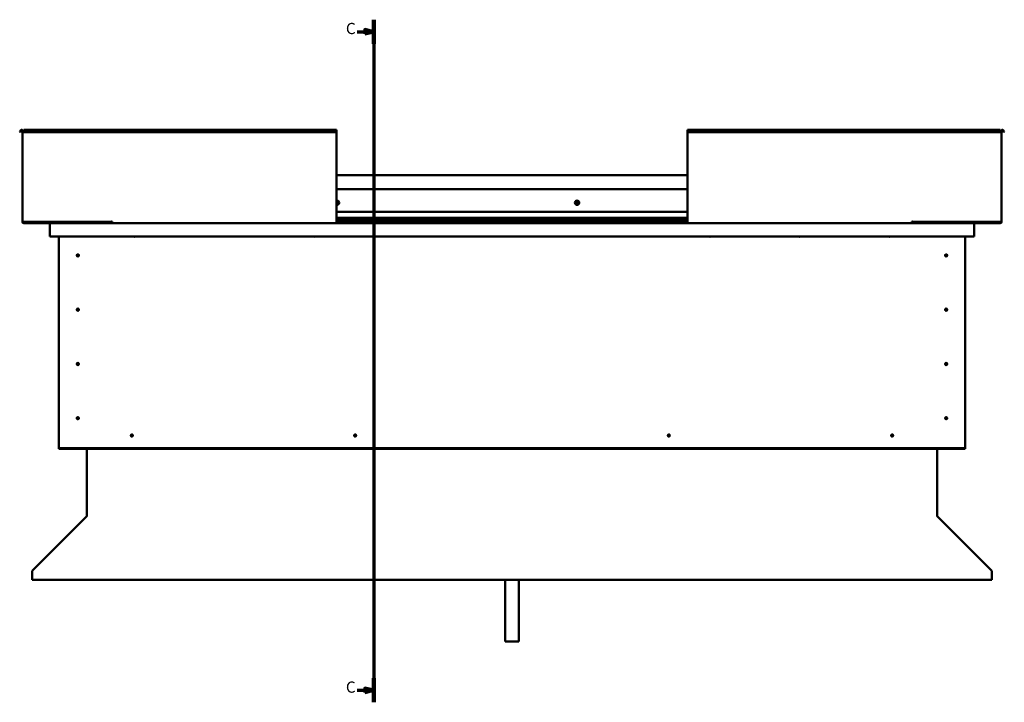
# Model space of a CAD drawing. Units: millimetres. Extents: x 23819 to 46089, y 41428 to 51493.
# Drawn here: x 39982 to 42177, y 44136 to 45658 of the extents above; entities that cross this region are included whole.
import ezdxf

# ---------------------------------------------------------------- set-up
doc = ezdxf.new("R2010")
doc.units = ezdxf.units.MM
doc.layers.add('Section Line (ISO)', color=7, linetype='Continuous', lineweight=70)
doc.layers.add('Visible (ISO)', color=7, linetype='Continuous', lineweight=50)
doc.styles.add('Label Text (ISO)', font='tahoma.ttf')

# ---------------------------------------------------------------- blocks, each defined once
blk = doc.blocks.new('2dTransSection0')
at = {"layer": 'Section Line (ISO)', "linetype": 'Continuous'}
for p, q in [((3173.21, 602.82), (3173.21, 298.41)), ((3165.89, 597.46), (3169.21, 597.46)), ((3173.21, 597.46), (3169.21, 598.46)), ((3169.21, 598.46), (3169.21, 596.46)), ((3169.21, 597.46), (3173.21, 597.46)), ((3169.21, 596.46), (3173.21, 597.46)), ((3165.89, 303.77), (3169.21, 303.77)), ((3173.21, 303.77), (3169.21, 304.77)), ((3169.21, 304.77), (3169.21, 302.77)), ((3169.21, 303.77), (3173.21, 303.77)), ((3169.21, 302.77), (3173.21, 303.77))]:
    blk.add_line(p, q, dxfattribs=at)
at = {"layer": 'Section Line (ISO)', "linetype": 'Continuous', "lineweight": 140}
for p, q in [((3173.21, 602.82), (3173.21, 592.11)), ((3173.21, 309.12), (3173.21, 298.41))]:
    blk.add_line(p, q, dxfattribs=at)
at = {"layer": 'Section Line (ISO)', "linetype": 'Continuous', "flags": 128}
for points in [[(3169.21, 596.46), (3173.21, 597.46), (3169.21, 598.46), (3169.21, 596.46)], [(3169.21, 302.77), (3173.21, 303.77), (3169.21, 304.77), (3169.21, 302.77)]]:
    blk.add_lwpolyline(points, dxfattribs=at)
at = {"layer": 'Section Line (ISO)'}
for points in [[(3169.21, 596.46), (3173.21, 597.46), (3169.21, 598.46), (3169.21, 596.46)], [(3169.21, 302.77), (3173.21, 303.77), (3169.21, 304.77), (3169.21, 302.77)]]:
    blk.add_solid(points, dxfattribs=at)
at = {"layer": 'Section Line (ISO)', "char_height": 5, "attachment_point": 7, "style": 'Label Text (ISO)'}
for insert in [(3160.81, 594.83), (3160.81, 301.13)]:
    blk.add_mtext('C', dxfattribs=dict(at, insert=insert))

msp = doc.modelspace()

# ---------------------------------------------------------------- linework, layer by layer
at = {"layer": 'Visible (ISO)'}
for p, q in [((39981.6, 45408), (39983.5, 45411.3)), ((39982.9, 45407.3), (39981.6, 45408)), ((39982.9, 45407.3), (39984.8, 45410.6)), ((39987.6, 45409.8), (39987.6, 45207.8)), ((39990.6, 45409.8), (39987.6, 45409.8)), ((39990.6, 45411.3), (39990.6, 45412.8)), ((39990.6, 45412.8), (40687.6, 45412.8)), ((39990.6, 45411.3), (39990.6, 45408)), ((39990.6, 45407.3), (39990.6, 45408)), ((39990.6, 45408), (40687.6, 45408)), ((39990.6, 45407.3), (40687.6, 45407.3)), ((40687.6, 45412.8), (40687.6, 45411.3)), ((40687.6, 45408), (40687.6, 45411.3)), ((40687.6, 45407.3), (40687.6, 45408)), ((40687.6, 45207.8), (40687.6, 45407.3)), ((41470.6, 45412.8), (41470.6, 45411.3)), ((41470.6, 45412.8), (42167.6, 45412.8)), ((41470.6, 45408), (41470.6, 45411.3)), ((41470.6, 45407.3), (41470.6, 45408)), ((42167.6, 45408), (41470.6, 45408)), ((41470.6, 45207.8), (41470.6, 45407.3)), ((42167.6, 45407.3), (41470.6, 45407.3)), ((42167.6, 45411.3), (42167.6, 45412.8)), ((42167.6, 45411.3), (42167.6, 45408)), ((42167.6, 45409.8), (42170.6, 45409.8)), ((42167.6, 45407.3), (42167.6, 45408)), ((42170.6, 45409.8), (42170.6, 45207.8)), ((42175.3, 45407.3), (42173.4, 45410.6)), ((42176.6, 45408), (42174.7, 45411.3)), ((42175.3, 45407.3), (42176.6, 45408)), ((40687.6, 45311.8), (41470.6, 45311.8)), ((40687.6, 45280.3), (41470.6, 45280.3)), ((40687.6, 45230.3), (41470.6, 45230.3)), ((39990.6, 45207.8), (39987.6, 45207.8)), ((39990.6, 45207.8), (40186.1, 45207.8)), ((40127.6, 45206.3), (39990.6, 45206.3)), ((40050.7, 45204.8), (39990.6, 45204.8)), ((40049.1, 45203.3), (40049.1, 45203.3)), ((40049.1, 45174.8), (40049.1, 45203.3)), ((40049.1, 45203.2), (40049.1, 45203.3)), ((40049.1, 45203.3), (40049.1, 45203.3)), ((40049.1, 45203.2), (40049.1, 45174.8)), ((40049.1, 45174.8), (40049.1, 45203.2)), ((40050.7, 45204.8), (40187.6, 45204.8)), ((40073.2, 45207.8), (40073.2, 45207.2)), ((40074.1, 45206.9), (40187.6, 45206.9)), ((40075.1, 45206.8), (40127.6, 45206.8)), ((40127.6, 45204.9), (40127.6, 45206.9)), ((40127.6, 45206.9), (40127.6, 45204.9)), ((40186.1, 45208.6), (40186.1, 45207.8)), ((40187.6, 45208.6), (40186.1, 45208.6)), ((40187.6, 45207.8), (40187.6, 45208.6)), ((40187.6, 45204.8), (40187.6, 45207.8)), ((40187.6, 45204.8), (40687.6, 45204.8)), ((40687.6, 45216.8), (41470.6, 45216.8)), ((40687.6, 45216.8), (41470.6, 45216.8)), ((40687.6, 45216.1), (41470.6, 45216.1)), ((40687.6, 45215.4), (41470.6, 45215.4)), ((40687.6, 45211.5), (41470.6, 45211.5)), ((40687.6, 45207.8), (40687.6, 45204.8)), ((40687.6, 45206.9), (41470.6, 45206.9)), ((40687.6, 45204.8), (41470.6, 45204.8)), ((41470.6, 45207.8), (41470.6, 45204.8)), ((41970.6, 45204.8), (41470.6, 45204.8)), ((41970.6, 45207.8), (41970.6, 45208.6)), ((41970.6, 45208.6), (41972.1, 45208.6)), ((41970.6, 45204.8), (41970.6, 45207.8)), ((41970.6, 45206.9), (42087.1, 45206.9)), ((41970.6, 45204.8), (42107.5, 45204.8)), ((41972.1, 45208.6), (41972.1, 45207.8)), ((42167.6, 45207.8), (41972.1, 45207.8)), ((42030.6, 45206.9), (42030.6, 45204.9)), ((42030.6, 45204.9), (42030.6, 45206.9)), ((42030.6, 45206.8), (42086.2, 45206.8)), ((42030.6, 45206.3), (42167.6, 45206.3)), ((42088.1, 45207.2), (42088.1, 45207.8)), ((42107.5, 45204.8), (42167.6, 45204.8)), ((42109.1, 45203.3), (42109.1, 45174.8)), ((42109.1, 45203.2), (42109.1, 45203.3)), ((42109.1, 45203.3), (42109.1, 45203.3)), ((42109.1, 45174.8), (42109.1, 45203.2)), ((42109.1, 45203.2), (42109.1, 45174.8)), ((42167.6, 45207.8), (42170.6, 45207.8)), ((40049.1, 45174.8), (40049.1, 45174.8)), ((42109.1, 45174.8), (40049.1, 45174.8)), ((40069.1, 44704.8), (40069.1, 45174.8)), ((40237.6, 45174.3), (40236.7, 45174.8)), ((40237.6, 45174.8), (40237.6, 45174.3)), ((40237.6, 45174.3), (40238.5, 45174.8)), ((40637.6, 45174.3), (40636.7, 45174.8)), ((40637.6, 45174.8), (40637.6, 45174.3)), ((40637.6, 45174.3), (40638.5, 45174.8)), ((41520.6, 45174.3), (41519.7, 45174.8)), ((41520.6, 45174.8), (41520.6, 45174.3)), ((41520.6, 45174.3), (41521.5, 45174.8)), ((41720.6, 45174.3), (41719.7, 45174.8)), ((41720.6, 45174.8), (41720.6, 45174.3)), ((41720.6, 45174.3), (41721.5, 45174.8)), ((41920.6, 45174.3), (41919.7, 45174.8)), ((41920.6, 45174.8), (41920.6, 45174.3)), ((41920.6, 45174.3), (41921.5, 45174.8)), ((42089.1, 45174.8), (42089.1, 44704.8)), ((42109.1, 45174.8), (42109.1, 45174.8)), ((40110.1, 45134.9), (40110.2, 45134.7)), ((40110.2, 45134.7), (40111.1, 45132.8)), ((40111.9, 45130.9), (40111.1, 45132.8)), ((40112, 45130.7), (40111.9, 45130.9)), ((42046.1, 45134.9), (42046.2, 45134.7)), ((42046.2, 45134.7), (42047.1, 45132.8)), ((42047.9, 45130.9), (42047.1, 45132.8)), ((42048, 45130.7), (42047.9, 45130.9)), ((40110.1, 45013.9), (40110.2, 45013.7)), ((40110.2, 45013.7), (40111.1, 45011.8)), ((40111.9, 45009.9), (40111.1, 45011.8)), ((40112, 45009.7), (40111.9, 45009.9)), ((42046.1, 45013.9), (42046.2, 45013.7)), ((42046.2, 45013.7), (42047.1, 45011.8)), ((42047.9, 45009.9), (42047.1, 45011.8)), ((42048, 45009.7), (42047.9, 45009.9)), ((40109.1, 44892), (40109.3, 44891.9)), ((40109.3, 44891.9), (40111.1, 44890.8)), ((40112.8, 44889.8), (40111.1, 44890.8)), ((40113.1, 44889.6), (40112.8, 44889.8)), ((42046.1, 44892.9), (42046.2, 44892.7)), ((42046.2, 44892.7), (42047.1, 44890.8)), ((42047.9, 44888.9), (42047.1, 44890.8)), ((42048, 44888.7), (42047.9, 44888.9)), ((40109.6, 44771.6), (40109.8, 44771.4)), ((40109.8, 44771.4), (40111.1, 44769.8)), ((40112.4, 44768.2), (40111.1, 44769.8)), ((40112.6, 44768), (40112.4, 44768.2)), ((42045.6, 44771.6), (42045.8, 44771.4)), ((42045.8, 44771.4), (42047.1, 44769.8)), ((42048.4, 44768.2), (42047.1, 44769.8)), ((42048.6, 44768), (42048.4, 44768.2)), ((40230, 44729.7), (40230.1, 44729.9)), ((40230.1, 44729.9), (40231.6, 44731.3)), ((40233, 44732.8), (40231.6, 44731.3)), ((40233.2, 44732.9), (40233, 44732.8)), ((40728, 44729.7), (40728.1, 44729.9)), ((40728.1, 44729.9), (40729.6, 44731.3)), ((40731, 44732.8), (40729.6, 44731.3)), ((40731.2, 44732.9), (40731, 44732.8)), ((41427, 44729.7), (41427.1, 44729.9)), ((41427.1, 44729.9), (41428.6, 44731.3)), ((41430, 44732.8), (41428.6, 44731.3)), ((41430.2, 44732.9), (41430, 44732.8)), ((41925, 44729.7), (41925.1, 44729.9)), ((41925.1, 44729.9), (41926.6, 44731.3)), ((41928, 44732.8), (41926.6, 44731.3)), ((41928.2, 44732.9), (41928, 44732.8)), ((40069.1, 44704.8), (40069.1, 44702.8)), ((42089.1, 44702.8), (40069.1, 44702.8)), ((40069.1, 44702.8), (40069.1, 44701.3)), ((40069.1, 44701.3), (42089.1, 44701.3)), ((40131.6, 44552.2), (40131.6, 44701.3)), ((42026.6, 44701.3), (42026.6, 44552.2)), ((42089.1, 44704.8), (42089.1, 44702.8)), ((42089.1, 44702.8), (42089.1, 44701.3)), ((40010.3, 44430.5), (40131, 44551.1)), ((40131.6, 44552.2), (40131.6, 44551.6)), ((42026.6, 44551.6), (42026.6, 44552.2)), ((42026.7, 44551.6), (42026.6, 44551.6)), ((42027.2, 44551.1), (42147.9, 44430.5)), ((40009.7, 44428.4), (40009.7, 44429.6)), ((40009.7, 44409.3), (40009.7, 44428.4)), ((42148.5, 44429.6), (42148.5, 44428.4)), ((42148.5, 44428.4), (42148.5, 44409.3)), ((42148.5, 44409.3), (40009.7, 44409.3)), ((41064.1, 44409.3), (41064.1, 44272.3)), ((41094.1, 44409.3), (41094.1, 44272.3)), ((41094.1, 44272.3), (41064.1, 44272.3))]:
    msp.add_line(p, q, dxfattribs=at)
for centre, radius in [((41224.1, 45250.3), 4.75), ((40111.1, 45132.8), 2.4), ((42047.1, 45132.8), 2.4), ((40111.1, 45011.8), 2.4), ((42047.1, 45011.8), 2.4), ((40111.1, 44890.8), 2.4), ((42047.1, 44890.8), 2.4), ((40111.1, 44769.8), 2.4), ((42047.1, 44769.8), 2.4), ((40231.6, 44731.3), 2.4), ((40729.6, 44731.3), 2.4), ((41428.6, 44731.3), 2.4), ((41926.6, 44731.3), 2.4)]:
    msp.add_circle(centre, radius, dxfattribs=at)
for centre, radius, start, end in [((39986.1, 45409.8), 3, 0, 150), ((39986.1, 45409.8), 1.5, 0, 150), ((42172.1, 45409.8), 3, 30, 180), ((42172.1, 45409.8), 1.5, 30, 180), ((40689.1, 45250.3), 4.75, 251.5915, 108.4085), ((40689.1, 45250.3), 2.21, 97.3136, 132.8377), ((40687.8, 45252.4), 0.787, 255.081, 348.3975), ((40687.5, 45251.2), 0.45, 75.081, 79.0545), ((40687.6, 45249.4), 0.45, 273.9261, 288.3975), ((40689.1, 45250.3), 2.21, 227.1623, 266.1649), ((40688, 45248.2), 0.787, 15.081, 108.3975), ((40689, 45252.1), 0.45, 120.1779, 168.3975), ((40689.1, 45248.5), 0.45, 195.081, 243.3006), ((40689.1, 45250.3), 2.21, 37.3136, 86.1649), ((40689, 45252.1), 0.45, 15.081, 63.3006), ((40689.1, 45250.3), 2.21, 277.3136, 326.1649), ((40689.1, 45248.5), 0.45, 300.1779, 348.3975), ((40690.2, 45252.4), 0.787, 195.081, 288.3975), ((40690.4, 45248.3), 0.787, 75.081, 168.3975), ((40690.6, 45251.3), 0.45, 60.1779, 108.3975), ((40690.7, 45249.5), 0.45, 255.081, 303.3006), ((40691.5, 45250.4), 0.787, 135.081, 228.3975), ((40690.6, 45251.3), 0.45, 315.081, 3.3006), ((40690.7, 45249.5), 0.45, 0.1779, 48.3975), ((40689.1, 45250.3), 2.21, 337.3136, 26.1649), ((41224.1, 45250.3), 2.21, 129.197, 178.0483), ((41222.3, 45250.2), 0.45, 106.9644, 155.1839), ((41222.3, 45250.2), 0.45, 212.0613, 260.2809), ((41224.1, 45250.3), 2.21, 189.197, 238.0483), ((41221.9, 45251.4), 0.787, 286.9644, 20.2809), ((41222.1, 45249), 0.787, 346.9644, 80.2809), ((41223.1, 45251.8), 0.45, 152.0613, 200.2809), ((41223.3, 45248.7), 0.45, 166.9644, 215.1839), ((41224.1, 45250.3), 2.21, 69.197, 118.0483), ((41223.1, 45251.8), 0.45, 46.9644, 95.1839), ((41223.3, 45248.7), 0.45, 272.0613, 320.2809), ((41224.1, 45250.3), 2.21, 249.197, 298.0483), ((41223.9, 45252.7), 0.787, 226.9644, 320.2809), ((41224.2, 45247.9), 0.787, 46.9644, 140.2809), ((41224.9, 45251.9), 0.45, 92.0613, 140.2809), ((41225.1, 45248.8), 0.45, 226.9644, 275.1839), ((41224.1, 45250.3), 2.21, 9.197, 58.0483), ((41224.9, 45251.9), 0.45, 346.9644, 35.1839), ((41226.1, 45251.7), 0.787, 166.9644, 260.2809), ((41224.1, 45250.3), 2.21, 309.197, 358.0483), ((41226.3, 45249.2), 0.787, 106.9644, 200.2809), ((41225.1, 45248.8), 0.45, 332.0613, 20.2809), ((41225.9, 45250.4), 0.45, 32.0613, 80.2809), ((41225.9, 45250.4), 0.45, 286.9644, 335.1839), ((39990.6, 45207.8), 3, 180, 270), ((39990.6, 45207.8), 1.5, 180, 270), ((40050.7, 45203.2), 1.6, 90, 176.4167), ((40050.7, 45203.2), 1.6, 90, 176.4167), ((40050.7, 45203.2), 1.6, 176.4167, 180), ((40127.5, 45204.9), 0.1, 270, 0), ((40127.5, 45204.9), 0.1, 270, 0), ((42030.7, 45204.9), 0.1, 180, 270), ((42030.7, 45204.9), 0.1, 180, 270), ((42107.5, 45203.2), 1.6, 3.5833, 90), ((42107.5, 45203.2), 1.6, 3.5833, 90), ((42107.5, 45203.2), 1.6, 0, 3.5833), ((42167.6, 45207.8), 3, 270, 0), ((42167.6, 45207.8), 1.5, 270, 0), ((40111.1, 45132.8), 2.05, 200.6571, 294.3885), ((40111.1, 45132.8), 2.05, 20.6571, 114.3885), ((42047.1, 45132.8), 2.05, 200.6571, 294.3885), ((42047.1, 45132.8), 2.05, 20.6571, 114.3885), ((40111.1, 45011.8), 2.05, 200.6571, 294.3885), ((40111.1, 45011.8), 2.05, 20.6571, 114.3885), ((42047.1, 45011.8), 2.05, 200.6571, 294.3885), ((42047.1, 45011.8), 2.05, 20.6571, 114.3885), ((40111.1, 44890.8), 2.05, 55.2287, 148.9601), ((40111.1, 44890.8), 2.05, 235.2287, 328.9601), ((42047.1, 44890.8), 2.05, 200.6571, 294.3885), ((42047.1, 44890.8), 2.05, 20.6571, 114.3885), ((40111.1, 44769.8), 2.05, 215.871, 309.6024), ((40111.1, 44769.8), 2.05, 35.871, 129.6024), ((42047.1, 44769.8), 2.05, 215.871, 309.6024), ((42047.1, 44769.8), 2.05, 35.871, 129.6024), ((40231.6, 44731.3), 2.05, 131.2686, 225), ((40231.6, 44731.3), 2.05, 311.2686, 45), ((40729.6, 44731.3), 2.05, 131.2686, 225), ((40729.6, 44731.3), 2.05, 311.2686, 45), ((41428.6, 44731.3), 2.05, 131.2686, 225), ((41428.6, 44731.3), 2.05, 311.2686, 45), ((41926.6, 44731.3), 2.05, 131.2686, 225), ((41926.6, 44731.3), 2.05, 311.2686, 45), ((42028.1, 44552.2), 1.5, 180, 202.5)]:
    msp.add_arc(centre, radius, start, end, dxfattribs=at)
for points, knots in [([(40688.8, 45252.5), (40688.9, 45252.5), (40688.9, 45252.5), (40689, 45252.6), (40689.1, 45252.6), (40689.2, 45252.5), (40689.2, 45252.5), (40689.2, 45252.5)], [0.17438702, 0.17438702, 0.17438702, 0.17438702, 0.18896797, 0.18896797, 0.20586323, 0.20586323, 0.21737851, 0.21737851, 0.21737851, 0.21737851]), ([(40689.4, 45248.1), (40689.3, 45248.1), (40689.3, 45248.1), (40689.2, 45248.1), (40689.1, 45248.1), (40689, 45248.1), (40689, 45248.1), (40688.9, 45248.1)], [0.17438702, 0.17438702, 0.17438702, 0.17438702, 0.18896797, 0.18896797, 0.20586323, 0.20586323, 0.21737852, 0.21737852, 0.21737852, 0.21737852]), ([(40690.8, 45251.7), (40690.9, 45251.6), (40690.9, 45251.6), (40691, 45251.5), (40691, 45251.5), (40691.1, 45251.4), (40691.1, 45251.3), (40691.1, 45251.3)], [0.17438702, 0.17438702, 0.17438702, 0.17438702, 0.18896797, 0.18896797, 0.20586323, 0.20586323, 0.21737852, 0.21737852, 0.21737852, 0.21737852]), ([(40691.1, 45249.5), (40691.1, 45249.4), (40691.1, 45249.4), (40691.1, 45249.3), (40691.1, 45249.2), (40691, 45249.1), (40691, 45249.1), (40690.9, 45249.1)], [0.17438702, 0.17438702, 0.17438702, 0.17438702, 0.18896797, 0.18896797, 0.20586323, 0.20586323, 0.21737852, 0.21737852, 0.21737852, 0.21737852]), ([(41221.9, 45250), (41221.9, 45250), (41221.9, 45250.1), (41221.8, 45250.2), (41221.8, 45250.2), (41221.9, 45250.3), (41221.9, 45250.4), (41221.9, 45250.4)], [0.17438702, 0.17438702, 0.17438702, 0.17438702, 0.18896797, 0.18896797, 0.20586323, 0.20586323, 0.21737852, 0.21737852, 0.21737852, 0.21737852]), ([(41222.7, 45252), (41222.7, 45252.1), (41222.8, 45252.1), (41222.8, 45252.2), (41222.9, 45252.2), (41223, 45252.3), (41223, 45252.3), (41223.1, 45252.3)], [0.17438702, 0.17438702, 0.17438702, 0.17438702, 0.18896797, 0.18896797, 0.20586323, 0.20586323, 0.21737851, 0.21737851, 0.21737851, 0.21737851]), ([(41223.3, 45248.3), (41223.3, 45248.3), (41223.2, 45248.3), (41223.1, 45248.3), (41223, 45248.3), (41223, 45248.4), (41222.9, 45248.4), (41222.9, 45248.4)], [0.17438702, 0.17438702, 0.17438702, 0.17438702, 0.18896797, 0.18896797, 0.20586323, 0.20586323, 0.21737852, 0.21737852, 0.21737852, 0.21737852]), ([(41224.9, 45252.4), (41224.9, 45252.4), (41225, 45252.4), (41225.1, 45252.3), (41225.1, 45252.3), (41225.2, 45252.3), (41225.2, 45252.2), (41225.3, 45252.2)], [0.17438702, 0.17438702, 0.17438702, 0.17438702, 0.18896797, 0.18896797, 0.20586323, 0.20586323, 0.21737851, 0.21737851, 0.21737851, 0.21737851]), ([(41225.5, 45248.6), (41225.5, 45248.6), (41225.4, 45248.5), (41225.4, 45248.4), (41225.3, 45248.4), (41225.2, 45248.4), (41225.2, 45248.4), (41225.1, 45248.4)], [0.17438702, 0.17438702, 0.17438702, 0.17438702, 0.18896797, 0.18896797, 0.20586323, 0.20586323, 0.21737852, 0.21737852, 0.21737852, 0.21737852]), ([(41226.3, 45250.7), (41226.3, 45250.6), (41226.3, 45250.6), (41226.3, 45250.5), (41226.3, 45250.4), (41226.3, 45250.3), (41226.3, 45250.3), (41226.3, 45250.2)], [0.17438702, 0.17438702, 0.17438702, 0.17438702, 0.18896797, 0.18896797, 0.20586323, 0.20586323, 0.21737852, 0.21737852, 0.21737852, 0.21737852]), ([(40074.1, 45206.9), (40073.9, 45206.9), (40073.8, 45206.9), (40073.6, 45207), (40073.4, 45207), (40073.3, 45207.1), (40073.2, 45207.1), (40073.2, 45207.1), (40073.2, 45207.1), (40073.2, 45207.2), (40073.2, 45207.2), (40073.2, 45207.2), (40073.2, 45207.2), (40073.2, 45207.2)], [-0.9410317, -0.9410317, -0.9410317, -0.9410317, -0.8493158, -0.8493158, -0.7576121, -0.7576121, -0.7289564, -0.7289564, -0.716389, -0.716389, -0.7088084, -0.7088084, -0.7032035, -0.7032035, -0.7032035, -0.7032035]), ([(40076, 45206.9), (40075.8, 45206.9), (40075.7, 45206.9), (40075.4, 45206.8), (40075.3, 45206.8), (40075.2, 45206.8)], [-1.2256048, -1.2256048, -1.2256048, -1.2256048, -1.1751675, -1.1751675, -1.1155138, -1.1155138, -1.1155138, -1.1155138]), ([(42085.4, 45206.9), (42085.5, 45206.9), (42085.6, 45206.9), (42085.9, 45206.8), (42086, 45206.8), (42086.2, 45206.8)], [-1.2256048, -1.2256048, -1.2256048, -1.2256048, -1.1751675, -1.1751675, -1.1155138, -1.1155138, -1.1155138, -1.1155138]), ([(42086.2, 45206.8), (42086.8, 45206.8), (42087.3, 45206.9), (42087.8, 45207), (42087.9, 45207), (42088, 45207.1), (42088.1, 45207.1), (42088.1, 45207.1), (42088.1, 45207.1), (42088.1, 45207.2), (42088.1, 45207.2), (42088.1, 45207.2), (42088.1, 45207.2), (42088.1, 45207.2)], [-1.1155138, -1.1155138, -1.1155138, -1.1155138, -0.8493158, -0.8493158, -0.7576121, -0.7576121, -0.7289564, -0.7289564, -0.716389, -0.716389, -0.7088084, -0.7088084, -0.7032035, -0.7032035, -0.7032035, -0.7032035]), ([(40109.2, 45132.1), (40109.2, 45132.1), (40109.2, 45132.1), (40109.1, 45132.2), (40109.1, 45132.4), (40109, 45132.7), (40109, 45132.9), (40109.1, 45133.2), (40109.1, 45133.2), (40109.1, 45133.3)], [1.0296095, 1.0296095, 1.0296095, 1.0296095, 1.1266468, 1.1266468, 1.3399415, 1.3399415, 1.5532361, 1.5532361, 1.5988171, 1.5988171, 1.5988171, 1.5988171]), ([(40109.1, 45133.3), (40109.1, 45133.4), (40109.1, 45133.5), (40109.1, 45133.7), (40109.2, 45133.9), (40109.3, 45134.2), (40109.5, 45134.4), (40109.7, 45134.7), (40109.8, 45134.7), (40110, 45134.8), (40110.1, 45134.9), (40110.1, 45134.9)], [0.9722954, 0.9722954, 0.9722954, 0.9722954, 1.054543, 1.054543, 1.1645704, 1.1645704, 1.2620554, 1.2620554, 1.289972, 1.289972, 1.3178886, 1.3178886, 1.3178886, 1.3178886]), ([(40113.1, 45132.4), (40113.1, 45132.3), (40113.1, 45132.2), (40113.1, 45131.9), (40113, 45131.7), (40112.8, 45131.4), (40112.7, 45131.2), (40112.4, 45131), (40112.4, 45130.9), (40112.2, 45130.8), (40112.1, 45130.8), (40112, 45130.7)], [0.9725494, 0.9725494, 0.9725494, 0.9725494, 1.0547969, 1.0547969, 1.1648244, 1.1648244, 1.2623094, 1.2623094, 1.290226, 1.290226, 1.3181426, 1.3181426, 1.3181426, 1.3181426]), ([(40113, 45133.5), (40113, 45133.5), (40113, 45133.5), (40113.1, 45133.4), (40113.1, 45133.3), (40113.1, 45133), (40113.2, 45132.8), (40113.1, 45132.5), (40113.1, 45132.4), (40113.1, 45132.4)], [1.0298299, 1.0298299, 1.0298299, 1.0298299, 1.1268672, 1.1268672, 1.3401618, 1.3401618, 1.5534565, 1.5534565, 1.5990374, 1.5990374, 1.5990374, 1.5990374]), ([(42045.2, 45132.1), (42045.2, 45132.1), (42045.2, 45132.1), (42045.1, 45132.2), (42045.1, 45132.4), (42045, 45132.7), (42045, 45132.9), (42045.1, 45133.2), (42045.1, 45133.2), (42045.1, 45133.3)], [1.0296095, 1.0296095, 1.0296095, 1.0296095, 1.1266468, 1.1266468, 1.3399415, 1.3399415, 1.5532361, 1.5532361, 1.5988171, 1.5988171, 1.5988171, 1.5988171]), ([(42045.1, 45133.3), (42045.1, 45133.4), (42045.1, 45133.5), (42045.1, 45133.7), (42045.2, 45133.9), (42045.3, 45134.2), (42045.5, 45134.4), (42045.7, 45134.7), (42045.8, 45134.7), (42046, 45134.8), (42046.1, 45134.9), (42046.1, 45134.9)], [0.9722954, 0.9722954, 0.9722954, 0.9722954, 1.054543, 1.054543, 1.1645704, 1.1645704, 1.2620554, 1.2620554, 1.289972, 1.289972, 1.3178886, 1.3178886, 1.3178886, 1.3178886]), ([(42049.1, 45132.4), (42049.1, 45132.3), (42049.1, 45132.2), (42049.1, 45131.9), (42049, 45131.7), (42048.8, 45131.4), (42048.7, 45131.2), (42048.4, 45131), (42048.4, 45130.9), (42048.2, 45130.8), (42048.1, 45130.8), (42048, 45130.7)], [0.9725494, 0.9725494, 0.9725494, 0.9725494, 1.0547969, 1.0547969, 1.1648244, 1.1648244, 1.2623094, 1.2623094, 1.290226, 1.290226, 1.3181426, 1.3181426, 1.3181426, 1.3181426]), ([(42049, 45133.5), (42049, 45133.5), (42049, 45133.5), (42049.1, 45133.4), (42049.1, 45133.3), (42049.1, 45133), (42049.2, 45132.8), (42049.1, 45132.5), (42049.1, 45132.4), (42049.1, 45132.4)], [1.0298299, 1.0298299, 1.0298299, 1.0298299, 1.1268672, 1.1268672, 1.3401618, 1.3401618, 1.5534565, 1.5534565, 1.5990374, 1.5990374, 1.5990374, 1.5990374]), ([(40109.2, 45011.1), (40109.2, 45011.1), (40109.2, 45011.1), (40109.1, 45011.2), (40109.1, 45011.4), (40109, 45011.7), (40109, 45011.9), (40109.1, 45012.2), (40109.1, 45012.2), (40109.1, 45012.3)], [1.0296095, 1.0296095, 1.0296095, 1.0296095, 1.1266468, 1.1266468, 1.3399415, 1.3399415, 1.5532361, 1.5532361, 1.5988171, 1.5988171, 1.5988171, 1.5988171]), ([(40109.1, 45012.3), (40109.1, 45012.4), (40109.1, 45012.5), (40109.1, 45012.7), (40109.2, 45012.9), (40109.3, 45013.2), (40109.5, 45013.4), (40109.7, 45013.7), (40109.8, 45013.7), (40110, 45013.8), (40110.1, 45013.9), (40110.1, 45013.9)], [0.9722954, 0.9722954, 0.9722954, 0.9722954, 1.054543, 1.054543, 1.1645704, 1.1645704, 1.2620554, 1.2620554, 1.289972, 1.289972, 1.3178886, 1.3178886, 1.3178886, 1.3178886]), ([(40113.1, 45011.4), (40113.1, 45011.3), (40113.1, 45011.2), (40113.1, 45010.9), (40113, 45010.7), (40112.8, 45010.4), (40112.7, 45010.2), (40112.4, 45010), (40112.4, 45009.9), (40112.2, 45009.8), (40112.1, 45009.8), (40112, 45009.7)], [0.9725494, 0.9725494, 0.9725494, 0.9725494, 1.0547969, 1.0547969, 1.1648244, 1.1648244, 1.2623094, 1.2623094, 1.290226, 1.290226, 1.3181426, 1.3181426, 1.3181426, 1.3181426]), ([(40113, 45012.5), (40113, 45012.5), (40113, 45012.5), (40113.1, 45012.4), (40113.1, 45012.3), (40113.1, 45012), (40113.2, 45011.8), (40113.1, 45011.5), (40113.1, 45011.4), (40113.1, 45011.4)], [1.0298299, 1.0298299, 1.0298299, 1.0298299, 1.1268672, 1.1268672, 1.3401618, 1.3401618, 1.5534565, 1.5534565, 1.5990374, 1.5990374, 1.5990374, 1.5990374]), ([(42045.2, 45011.1), (42045.2, 45011.1), (42045.2, 45011.1), (42045.1, 45011.2), (42045.1, 45011.4), (42045, 45011.7), (42045, 45011.9), (42045.1, 45012.2), (42045.1, 45012.2), (42045.1, 45012.3)], [1.0296095, 1.0296095, 1.0296095, 1.0296095, 1.1266468, 1.1266468, 1.3399415, 1.3399415, 1.5532361, 1.5532361, 1.5988171, 1.5988171, 1.5988171, 1.5988171]), ([(42045.1, 45012.3), (42045.1, 45012.4), (42045.1, 45012.5), (42045.1, 45012.7), (42045.2, 45012.9), (42045.3, 45013.2), (42045.5, 45013.4), (42045.7, 45013.7), (42045.8, 45013.7), (42046, 45013.8), (42046.1, 45013.9), (42046.1, 45013.9)], [0.9722954, 0.9722954, 0.9722954, 0.9722954, 1.054543, 1.054543, 1.1645704, 1.1645704, 1.2620554, 1.2620554, 1.289972, 1.289972, 1.3178886, 1.3178886, 1.3178886, 1.3178886]), ([(42049.1, 45011.4), (42049.1, 45011.3), (42049.1, 45011.2), (42049.1, 45010.9), (42049, 45010.7), (42048.8, 45010.4), (42048.7, 45010.2), (42048.4, 45010), (42048.4, 45009.9), (42048.2, 45009.8), (42048.1, 45009.8), (42048, 45009.7)], [0.9725494, 0.9725494, 0.9725494, 0.9725494, 1.0547969, 1.0547969, 1.1648244, 1.1648244, 1.2623094, 1.2623094, 1.290226, 1.290226, 1.3181426, 1.3181426, 1.3181426, 1.3181426]), ([(42049, 45012.5), (42049, 45012.5), (42049, 45012.5), (42049.1, 45012.4), (42049.1, 45012.3), (42049.1, 45012), (42049.2, 45011.8), (42049.1, 45011.5), (42049.1, 45011.4), (42049.1, 45011.4)], [1.0298299, 1.0298299, 1.0298299, 1.0298299, 1.1268672, 1.1268672, 1.3401618, 1.3401618, 1.5534565, 1.5534565, 1.5990374, 1.5990374, 1.5990374, 1.5990374]), ([(40109.2, 44890.1), (40109.1, 44890.1), (40109.1, 44890.2), (40109, 44890.5), (40108.9, 44890.6), (40108.8, 44891), (40108.8, 44891.2), (40108.9, 44891.6), (40109, 44891.7), (40109, 44891.8), (40109.1, 44891.9), (40109.1, 44892)], [0.9725494, 0.9725494, 0.9725494, 0.9725494, 1.0547969, 1.0547969, 1.1648244, 1.1648244, 1.2623094, 1.2623094, 1.290226, 1.290226, 1.3181426, 1.3181426, 1.3181426, 1.3181426]), ([(40109.9, 44889.1), (40109.9, 44889.1), (40109.9, 44889.2), (40109.8, 44889.2), (40109.7, 44889.3), (40109.5, 44889.5), (40109.4, 44889.7), (40109.2, 44890), (40109.2, 44890), (40109.2, 44890.1)], [1.0298299, 1.0298299, 1.0298299, 1.0298299, 1.1268672, 1.1268672, 1.3401618, 1.3401618, 1.5534565, 1.5534565, 1.5990374, 1.5990374, 1.5990374, 1.5990374]), ([(40112.3, 44892.5), (40112.3, 44892.5), (40112.3, 44892.5), (40112.4, 44892.4), (40112.5, 44892.3), (40112.7, 44892.1), (40112.8, 44891.9), (40113, 44891.7), (40113, 44891.6), (40113, 44891.6)], [1.0296095, 1.0296095, 1.0296095, 1.0296095, 1.1266468, 1.1266468, 1.3399415, 1.3399415, 1.5532361, 1.5532361, 1.5988171, 1.5988171, 1.5988171, 1.5988171]), ([(40113, 44891.6), (40113.1, 44891.5), (40113.1, 44891.4), (40113.2, 44891.2), (40113.3, 44891), (40113.3, 44890.6), (40113.3, 44890.4), (40113.3, 44890.1), (40113.2, 44890), (40113.2, 44889.8), (40113.1, 44889.7), (40113.1, 44889.6)], [0.9722954, 0.9722954, 0.9722954, 0.9722954, 1.054543, 1.054543, 1.1645704, 1.1645704, 1.2620554, 1.2620554, 1.289972, 1.289972, 1.3178886, 1.3178886, 1.3178886, 1.3178886]), ([(42045.2, 44890.1), (42045.2, 44890.1), (42045.2, 44890.1), (42045.1, 44890.2), (42045.1, 44890.4), (42045, 44890.7), (42045, 44890.9), (42045.1, 44891.2), (42045.1, 44891.2), (42045.1, 44891.3)], [1.0296095, 1.0296095, 1.0296095, 1.0296095, 1.1266468, 1.1266468, 1.3399415, 1.3399415, 1.5532361, 1.5532361, 1.5988171, 1.5988171, 1.5988171, 1.5988171]), ([(42045.1, 44891.3), (42045.1, 44891.4), (42045.1, 44891.5), (42045.1, 44891.7), (42045.2, 44891.9), (42045.3, 44892.2), (42045.5, 44892.4), (42045.7, 44892.7), (42045.8, 44892.7), (42046, 44892.8), (42046.1, 44892.9), (42046.1, 44892.9)], [0.9722954, 0.9722954, 0.9722954, 0.9722954, 1.054543, 1.054543, 1.1645704, 1.1645704, 1.2620554, 1.2620554, 1.289972, 1.289972, 1.3178886, 1.3178886, 1.3178886, 1.3178886]), ([(42049.1, 44890.4), (42049.1, 44890.3), (42049.1, 44890.2), (42049.1, 44889.9), (42049, 44889.7), (42048.8, 44889.4), (42048.7, 44889.2), (42048.4, 44889), (42048.4, 44888.9), (42048.2, 44888.8), (42048.1, 44888.8), (42048, 44888.7)], [0.9725494, 0.9725494, 0.9725494, 0.9725494, 1.0547969, 1.0547969, 1.1648244, 1.1648244, 1.2623094, 1.2623094, 1.290226, 1.290226, 1.3181426, 1.3181426, 1.3181426, 1.3181426]), ([(42049, 44891.5), (42049, 44891.5), (42049, 44891.5), (42049.1, 44891.4), (42049.1, 44891.3), (42049.1, 44891), (42049.2, 44890.8), (42049.1, 44890.5), (42049.1, 44890.4), (42049.1, 44890.4)], [1.0298299, 1.0298299, 1.0298299, 1.0298299, 1.1268672, 1.1268672, 1.3401618, 1.3401618, 1.5534565, 1.5534565, 1.5990374, 1.5990374, 1.5990374, 1.5990374]), ([(40109, 44769.7), (40109, 44769.8), (40109, 44769.9), (40109, 44770.2), (40109, 44770.3), (40109, 44770.7), (40109.1, 44771), (40109.3, 44771.3), (40109.4, 44771.3), (40109.5, 44771.5), (40109.5, 44771.5), (40109.6, 44771.6)], [0.9725494, 0.9725494, 0.9725494, 0.9725494, 1.0547969, 1.0547969, 1.1648244, 1.1648244, 1.2623094, 1.2623094, 1.290226, 1.290226, 1.3181426, 1.3181426, 1.3181426, 1.3181426]), ([(40109.4, 44768.6), (40109.4, 44768.6), (40109.4, 44768.7), (40109.3, 44768.7), (40109.3, 44768.8), (40109.2, 44769.1), (40109.1, 44769.3), (40109.1, 44769.6), (40109, 44769.7), (40109, 44769.7)], [1.0298299, 1.0298299, 1.0298299, 1.0298299, 1.1268672, 1.1268672, 1.3401618, 1.3401618, 1.5534565, 1.5534565, 1.5990374, 1.5990374, 1.5990374, 1.5990374]), ([(40113.1, 44769.9), (40113.2, 44769.8), (40113.2, 44769.7), (40113.2, 44769.5), (40113.2, 44769.3), (40113.2, 44768.9), (40113.1, 44768.7), (40112.9, 44768.4), (40112.8, 44768.3), (40112.7, 44768.2), (40112.6, 44768.1), (40112.6, 44768)], [0.9722954, 0.9722954, 0.9722954, 0.9722954, 1.054543, 1.054543, 1.1645704, 1.1645704, 1.2620554, 1.2620554, 1.289972, 1.289972, 1.3178886, 1.3178886, 1.3178886, 1.3178886]), ([(40112.8, 44771), (40112.8, 44771), (40112.8, 44771), (40112.8, 44770.9), (40112.9, 44770.8), (40113, 44770.5), (40113.1, 44770.3), (40113.1, 44770), (40113.1, 44770), (40113.1, 44769.9)], [1.0296095, 1.0296095, 1.0296095, 1.0296095, 1.1266468, 1.1266468, 1.3399415, 1.3399415, 1.5532361, 1.5532361, 1.5988171, 1.5988171, 1.5988171, 1.5988171]), ([(42045, 44769.7), (42045, 44769.8), (42045, 44769.9), (42045, 44770.2), (42045, 44770.3), (42045, 44770.7), (42045.1, 44771), (42045.3, 44771.3), (42045.4, 44771.3), (42045.5, 44771.5), (42045.5, 44771.5), (42045.6, 44771.6)], [0.9725494, 0.9725494, 0.9725494, 0.9725494, 1.0547969, 1.0547969, 1.1648244, 1.1648244, 1.2623094, 1.2623094, 1.290226, 1.290226, 1.3181426, 1.3181426, 1.3181426, 1.3181426]), ([(42045.4, 44768.6), (42045.4, 44768.6), (42045.4, 44768.7), (42045.3, 44768.7), (42045.3, 44768.8), (42045.2, 44769.1), (42045.1, 44769.3), (42045.1, 44769.6), (42045, 44769.7), (42045, 44769.7)], [1.0298299, 1.0298299, 1.0298299, 1.0298299, 1.1268672, 1.1268672, 1.3401618, 1.3401618, 1.5534565, 1.5534565, 1.5990374, 1.5990374, 1.5990374, 1.5990374]), ([(42049.1, 44769.9), (42049.2, 44769.8), (42049.2, 44769.7), (42049.2, 44769.5), (42049.2, 44769.3), (42049.2, 44768.9), (42049.1, 44768.7), (42048.9, 44768.4), (42048.8, 44768.3), (42048.7, 44768.2), (42048.6, 44768.1), (42048.6, 44768)], [0.9722954, 0.9722954, 0.9722954, 0.9722954, 1.054543, 1.054543, 1.1645704, 1.1645704, 1.2620554, 1.2620554, 1.289972, 1.289972, 1.3178886, 1.3178886, 1.3178886, 1.3178886]), ([(42048.8, 44771), (42048.8, 44771), (42048.8, 44771), (42048.8, 44770.9), (42048.9, 44770.8), (42049, 44770.5), (42049.1, 44770.3), (42049.1, 44770), (42049.1, 44770), (42049.1, 44769.9)], [1.0296095, 1.0296095, 1.0296095, 1.0296095, 1.1266468, 1.1266468, 1.3399415, 1.3399415, 1.5532361, 1.5532361, 1.5988171, 1.5988171, 1.5988171, 1.5988171]), ([(40231.9, 44729.3), (40231.8, 44729.2), (40231.7, 44729.2), (40231.4, 44729.2), (40231.3, 44729.1), (40230.9, 44729.2), (40230.6, 44729.2), (40230.3, 44729.4), (40230.3, 44729.4), (40230.1, 44729.6), (40230, 44729.6), (40230, 44729.7)], [0.9725494, 0.9725494, 0.9725494, 0.9725494, 1.0547969, 1.0547969, 1.1648244, 1.1648244, 1.2623094, 1.2623094, 1.290226, 1.290226, 1.3181426, 1.3181426, 1.3181426, 1.3181426]), ([(40230.2, 44732.9), (40230.3, 44732.9), (40230.3, 44732.9), (40230.4, 44733), (40230.5, 44733), (40230.7, 44733.2), (40230.9, 44733.3), (40231.2, 44733.3), (40231.3, 44733.3), (40231.3, 44733.3)], [1.0296095, 1.0296095, 1.0296095, 1.0296095, 1.1266468, 1.1266468, 1.3399415, 1.3399415, 1.5532361, 1.5532361, 1.5988171, 1.5988171, 1.5988171, 1.5988171]), ([(40231.3, 44733.3), (40231.4, 44733.4), (40231.5, 44733.4), (40231.8, 44733.5), (40231.9, 44733.5), (40232.3, 44733.5), (40232.5, 44733.4), (40232.9, 44733.2), (40232.9, 44733.2), (40233.1, 44733.1), (40233.2, 44733), (40233.2, 44732.9)], [0.9722954, 0.9722954, 0.9722954, 0.9722954, 1.054543, 1.054543, 1.1645704, 1.1645704, 1.2620554, 1.2620554, 1.289972, 1.289972, 1.3178886, 1.3178886, 1.3178886, 1.3178886]), ([(40232.9, 44729.8), (40232.9, 44729.8), (40232.9, 44729.7), (40232.8, 44729.7), (40232.7, 44729.6), (40232.5, 44729.4), (40232.3, 44729.4), (40232, 44729.3), (40231.9, 44729.3), (40231.9, 44729.3)], [1.0298299, 1.0298299, 1.0298299, 1.0298299, 1.1268672, 1.1268672, 1.3401618, 1.3401618, 1.5534565, 1.5534565, 1.5990374, 1.5990374, 1.5990374, 1.5990374]), ([(40729.9, 44729.3), (40729.8, 44729.2), (40729.7, 44729.2), (40729.4, 44729.2), (40729.3, 44729.1), (40728.9, 44729.2), (40728.6, 44729.2), (40728.3, 44729.4), (40728.3, 44729.4), (40728.1, 44729.6), (40728, 44729.6), (40728, 44729.7)], [0.9725494, 0.9725494, 0.9725494, 0.9725494, 1.0547969, 1.0547969, 1.1648244, 1.1648244, 1.2623094, 1.2623094, 1.290226, 1.290226, 1.3181426, 1.3181426, 1.3181426, 1.3181426]), ([(40728.2, 44732.9), (40728.3, 44732.9), (40728.3, 44732.9), (40728.4, 44733), (40728.5, 44733), (40728.7, 44733.2), (40728.9, 44733.3), (40729.2, 44733.3), (40729.3, 44733.3), (40729.3, 44733.3)], [1.0296095, 1.0296095, 1.0296095, 1.0296095, 1.1266468, 1.1266468, 1.3399415, 1.3399415, 1.5532361, 1.5532361, 1.5988171, 1.5988171, 1.5988171, 1.5988171]), ([(40729.3, 44733.3), (40729.4, 44733.4), (40729.5, 44733.4), (40729.8, 44733.5), (40729.9, 44733.5), (40730.3, 44733.5), (40730.5, 44733.4), (40730.9, 44733.2), (40730.9, 44733.2), (40731.1, 44733.1), (40731.2, 44733), (40731.2, 44732.9)], [0.9722954, 0.9722954, 0.9722954, 0.9722954, 1.054543, 1.054543, 1.1645704, 1.1645704, 1.2620554, 1.2620554, 1.289972, 1.289972, 1.3178886, 1.3178886, 1.3178886, 1.3178886]), ([(40730.9, 44729.8), (40730.9, 44729.8), (40730.9, 44729.7), (40730.8, 44729.7), (40730.7, 44729.6), (40730.5, 44729.4), (40730.3, 44729.4), (40730, 44729.3), (40729.9, 44729.3), (40729.9, 44729.3)], [1.0298299, 1.0298299, 1.0298299, 1.0298299, 1.1268672, 1.1268672, 1.3401618, 1.3401618, 1.5534565, 1.5534565, 1.5990374, 1.5990374, 1.5990374, 1.5990374]), ([(41428.9, 44729.3), (41428.8, 44729.2), (41428.7, 44729.2), (41428.4, 44729.2), (41428.3, 44729.1), (41427.9, 44729.2), (41427.6, 44729.2), (41427.3, 44729.4), (41427.3, 44729.4), (41427.1, 44729.6), (41427, 44729.6), (41427, 44729.7)], [0.9725494, 0.9725494, 0.9725494, 0.9725494, 1.0547969, 1.0547969, 1.1648244, 1.1648244, 1.2623094, 1.2623094, 1.290226, 1.290226, 1.3181426, 1.3181426, 1.3181426, 1.3181426]), ([(41427.2, 44732.9), (41427.3, 44732.9), (41427.3, 44732.9), (41427.4, 44733), (41427.5, 44733), (41427.7, 44733.2), (41427.9, 44733.3), (41428.2, 44733.3), (41428.3, 44733.3), (41428.3, 44733.3)], [1.0296095, 1.0296095, 1.0296095, 1.0296095, 1.1266468, 1.1266468, 1.3399415, 1.3399415, 1.5532361, 1.5532361, 1.5988171, 1.5988171, 1.5988171, 1.5988171]), ([(41428.3, 44733.3), (41428.4, 44733.4), (41428.5, 44733.4), (41428.8, 44733.5), (41428.9, 44733.5), (41429.3, 44733.5), (41429.5, 44733.4), (41429.9, 44733.2), (41429.9, 44733.2), (41430.1, 44733.1), (41430.2, 44733), (41430.2, 44732.9)], [0.9722954, 0.9722954, 0.9722954, 0.9722954, 1.054543, 1.054543, 1.1645704, 1.1645704, 1.2620554, 1.2620554, 1.289972, 1.289972, 1.3178886, 1.3178886, 1.3178886, 1.3178886]), ([(41429.9, 44729.8), (41429.9, 44729.8), (41429.9, 44729.7), (41429.8, 44729.7), (41429.7, 44729.6), (41429.5, 44729.4), (41429.3, 44729.4), (41429, 44729.3), (41428.9, 44729.3), (41428.9, 44729.3)], [1.0298299, 1.0298299, 1.0298299, 1.0298299, 1.1268672, 1.1268672, 1.3401618, 1.3401618, 1.5534565, 1.5534565, 1.5990374, 1.5990374, 1.5990374, 1.5990374]), ([(41926.9, 44729.3), (41926.8, 44729.2), (41926.7, 44729.2), (41926.4, 44729.2), (41926.3, 44729.1), (41925.9, 44729.2), (41925.6, 44729.2), (41925.3, 44729.4), (41925.3, 44729.4), (41925.1, 44729.6), (41925, 44729.6), (41925, 44729.7)], [0.9725494, 0.9725494, 0.9725494, 0.9725494, 1.0547969, 1.0547969, 1.1648244, 1.1648244, 1.2623094, 1.2623094, 1.290226, 1.290226, 1.3181426, 1.3181426, 1.3181426, 1.3181426]), ([(41925.2, 44732.9), (41925.3, 44732.9), (41925.3, 44732.9), (41925.4, 44733), (41925.5, 44733), (41925.7, 44733.2), (41925.9, 44733.3), (41926.2, 44733.3), (41926.3, 44733.3), (41926.3, 44733.3)], [1.0296095, 1.0296095, 1.0296095, 1.0296095, 1.1266468, 1.1266468, 1.3399415, 1.3399415, 1.5532361, 1.5532361, 1.5988171, 1.5988171, 1.5988171, 1.5988171]), ([(41926.3, 44733.3), (41926.4, 44733.4), (41926.5, 44733.4), (41926.8, 44733.5), (41926.9, 44733.5), (41927.3, 44733.5), (41927.5, 44733.4), (41927.9, 44733.2), (41927.9, 44733.2), (41928.1, 44733.1), (41928.2, 44733), (41928.2, 44732.9)], [0.9722954, 0.9722954, 0.9722954, 0.9722954, 1.054543, 1.054543, 1.1645704, 1.1645704, 1.2620554, 1.2620554, 1.289972, 1.289972, 1.3178886, 1.3178886, 1.3178886, 1.3178886]), ([(41927.9, 44729.8), (41927.9, 44729.8), (41927.9, 44729.7), (41927.8, 44729.7), (41927.7, 44729.6), (41927.5, 44729.4), (41927.3, 44729.4), (41927, 44729.3), (41926.9, 44729.3), (41926.9, 44729.3)], [1.0298299, 1.0298299, 1.0298299, 1.0298299, 1.1268672, 1.1268672, 1.3401618, 1.3401618, 1.5534565, 1.5534565, 1.5990374, 1.5990374, 1.5990374, 1.5990374]), ([(40131.6, 44551.6), (40131.5, 44551.5), (40131.4, 44551.4), (40131.2, 44551.3), (40131.1, 44551.2), (40131, 44551.1)], [0, 0, 0, 0, 0.0420955, 0.0420955, 0.084191, 0.084191, 0.084191, 0.084191]), ([(42027.2, 44551.1), (42027.1, 44551.2), (42027, 44551.3), (42026.8, 44551.4), (42026.7, 44551.5), (42026.6, 44551.6)], [0, 0, 0, 0, 0.0420955, 0.0420955, 0.084191, 0.084191, 0.084191, 0.084191]), ([(40010.3, 44430.5), (40010.2, 44430.4), (40010.1, 44430.2), (40009.9, 44429.9), (40009.8, 44429.7), (40009.7, 44429.6)], [0, 0, 0, 0, 0.0661706, 0.0661706, 0.1323412, 0.1323412, 0.1323412, 0.1323412]), ([(42148.5, 44429.6), (42148.4, 44429.7), (42148.3, 44429.9), (42148.1, 44430.2), (42148, 44430.4), (42147.9, 44430.5)], [0, 0, 0, 0, 0.0661706, 0.0661706, 0.1323412, 0.1323412, 0.1323412, 0.1323412])]:
    msp.add_open_spline(points, degree=3, knots=knots, dxfattribs=at)
for points, degree in [([(40074.1, 45207.8), (40074.1, 45207.4), (40074.1, 45207), (40074.1, 45206.9), (40074.1, 45206.9)], 4), ([(40075.2, 45206.8), (40074.8, 45206.8), (40074.4, 45206.9), (40074.1, 45206.9)], 3), ([(40076.3, 45206.9), (40076.2, 45206.9), (40076.1, 45206.9), (40076, 45206.9)], 3), ([(42085, 45206.9), (42085.1, 45206.9), (42085.3, 45206.9), (42085.4, 45206.9)], 3), ([(42087.1, 45206.9), (42087.1, 45206.9), (42087.1, 45207), (42087.1, 45207.4), (42087.1, 45207.8)], 4), ([(40237.6, 45174.3), (40237.3, 45174.5), (40237, 45174.6), (40236.7, 45174.8)], 3), ([(40637.6, 45174.3), (40637.3, 45174.5), (40637, 45174.6), (40636.7, 45174.8)], 3), ([(41520.6, 45174.3), (41520.3, 45174.5), (41520, 45174.6), (41519.7, 45174.8)], 3), ([(41720.6, 45174.3), (41720.3, 45174.5), (41720, 45174.6), (41719.7, 45174.8)], 3), ([(41920.6, 45174.3), (41920.3, 45174.5), (41920, 45174.6), (41919.7, 45174.8)], 3), ([(40111.1, 45132.8), (40110.5, 45132.5), (40109.8, 45132.3), (40109.2, 45132.1)], 3), ([(40111.1, 45132.8), (40111.7, 45133.1), (40112.3, 45133.3), (40113, 45133.5)], 3), ([(42047.1, 45132.8), (42046.5, 45132.5), (42045.8, 45132.3), (42045.2, 45132.1)], 3), ([(42047.1, 45132.8), (42047.7, 45133.1), (42048.3, 45133.3), (42049, 45133.5)], 3), ([(40111.1, 45011.8), (40110.5, 45011.5), (40109.8, 45011.3), (40109.2, 45011.1)], 3), ([(40111.1, 45011.8), (40111.7, 45012.1), (40112.3, 45012.3), (40113, 45012.5)], 3), ([(42047.1, 45011.8), (42046.5, 45011.5), (42045.8, 45011.3), (42045.2, 45011.1)], 3), ([(42047.1, 45011.8), (42047.7, 45012.1), (42048.3, 45012.3), (42049, 45012.5)], 3), ([(40111.1, 44890.8), (40110.8, 44890.2), (40110.4, 44889.7), (40109.9, 44889.1)], 3), ([(40111.1, 44890.8), (40111.4, 44891.4), (40111.8, 44892), (40112.3, 44892.5)], 3), ([(42047.1, 44890.8), (42046.5, 44890.5), (42045.8, 44890.3), (42045.2, 44890.1)], 3), ([(42047.1, 44890.8), (42047.7, 44891.1), (42048.3, 44891.3), (42049, 44891.5)], 3), ([(40111.1, 44769.8), (40110.6, 44769.4), (40110, 44769), (40109.4, 44768.6)], 3), ([(40111.1, 44769.8), (40111.6, 44770.2), (40112.2, 44770.6), (40112.8, 44771)], 3), ([(42047.1, 44769.8), (42046.6, 44769.4), (42046, 44769), (42045.4, 44768.6)], 3), ([(42047.1, 44769.8), (42047.6, 44770.2), (42048.2, 44770.6), (42048.8, 44771)], 3), ([(40231.6, 44731.3), (40231.1, 44731.8), (40230.7, 44732.3), (40230.2, 44732.9)], 3), ([(40231.6, 44731.3), (40232.1, 44730.8), (40232.5, 44730.3), (40232.9, 44729.8)], 3), ([(40729.6, 44731.3), (40729.1, 44731.8), (40728.7, 44732.3), (40728.2, 44732.9)], 3), ([(40729.6, 44731.3), (40730.1, 44730.8), (40730.5, 44730.3), (40730.9, 44729.8)], 3), ([(41428.6, 44731.3), (41428.1, 44731.8), (41427.7, 44732.3), (41427.2, 44732.9)], 3), ([(41428.6, 44731.3), (41429.1, 44730.8), (41429.5, 44730.3), (41429.9, 44729.8)], 3), ([(41926.6, 44731.3), (41926.1, 44731.8), (41925.7, 44732.3), (41925.2, 44732.9)], 3), ([(41926.6, 44731.3), (41927.1, 44730.8), (41927.5, 44730.3), (41927.9, 44729.8)], 3), ([(42026.7, 44551.6), (42026.7, 44551.5), (42026.8, 44551.5), (42026.8, 44551.4)], 3)]:
    msp.add_open_spline(points, degree=degree, dxfattribs=at)

# ---------------------------------------------------------------- block references
at = {"layer": 'Section Line (ISO)', "xscale": 5, "yscale": 5, "zscale": 5}
msp.add_blockref('2dTransSection0', (24904.8, 42644.3), dxfattribs=at)

doc.saveas('drawing.dxf')
